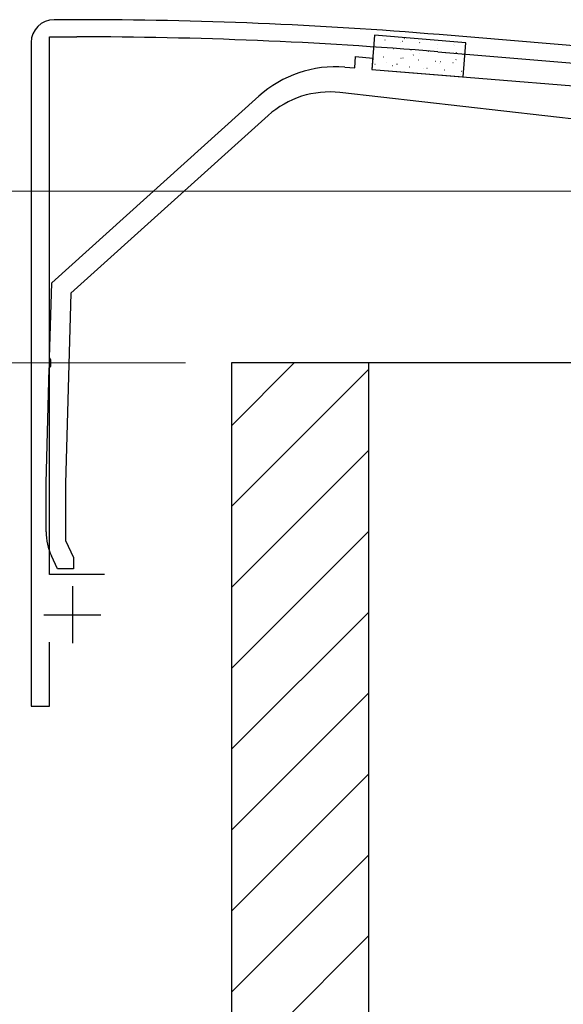
# Model space of a CAD drawing. Extents: x 0 to 1750, y 0 to 2615.
# Drawn here: x 1360 to 1372, y 763 to 784 of the extents above; entities that cross this region are included whole.
import ezdxf

# ---------------------------------------------------------------- set-up
doc = ezdxf.new("R2010")
doc.units = 0
doc.layers.add('YKK_A1', color=4, linetype='CONTINUOUS', lineweight=30)
doc.layers.add('YKK_D', color=6, linetype='CONTINUOUS', lineweight=13)

msp = doc.modelspace()

# ---------------------------------------------------------------- linework, layer by layer
at = {"layer": 'YKK_A1', "linetype": 'ByBlock', "lineweight": -2, "ltscale": 0.5}
for p, q in [((1361, 784.017), (1360.5, 784.017)), ((1409.542, 780.305), (1368.911, 783.691)), ((1360, 783.517), (1360, 769.017)), ((1360.4, 771.892), (1360.4, 783.642)), ((1360.4, 783.642), (1361, 783.642)), ((1368.88, 783.317), (1384.886, 781.984)), ((1361.6, 771.892), (1360.4, 771.892)), ((1360.4, 769.017), (1360.4, 770.417)), ((1360, 769.017), (1360.4, 769.017))]:
    msp.add_line(p, q, dxfattribs=at)
at = {"layer": 'YKK_A1'}
for p, q in [((1367.503, 783.678), (1367.442, 782.931)), ((1369.496, 783.515), (1367.503, 783.678)), ((1369.435, 782.768), (1369.496, 783.515)), ((1367.442, 782.931), (1369.435, 782.768)), ((1364.375, 776.517), (1364.375, 496.642)), ((1405.625, 776.517), (1364.375, 776.517)), ((1364.375, 775.147), (1365.745, 776.517)), ((1364.375, 773.38), (1367.375, 776.38)), ((1367.375, 496.642), (1367.375, 776.517)), ((1364.375, 771.612), (1367.375, 774.612)), ((1364.375, 769.844), (1367.375, 772.844)), ((1364.375, 768.076), (1367.375, 771.076)), ((1364.375, 766.308), (1367.375, 769.308)), ((1364.375, 764.541), (1367.375, 767.541)), ((1364.375, 762.773), (1367.375, 765.773)), ((1364.375, 761.005), (1367.375, 764.005))]:
    msp.add_line(p, q, dxfattribs=at)
at = {"layer": 'YKK_A1', "linetype": 'Continuous'}
for p, q in [((1367.729, 783.577), (1367.735, 783.577)), ((1368.068, 783.515), (1368.069, 783.515)), ((1368.107, 783.547), (1368.114, 783.546)), ((1368.145, 783.599), (1368.156, 783.605)), ((1368.486, 783.516), (1368.492, 783.515)), ((1368.865, 783.485), (1368.871, 783.484)), ((1369.231, 783.477), (1369.232, 783.477)), ((1367.537, 783.421), (1367.543, 783.42)), ((1367.668, 783.409), (1367.669, 783.41)), ((1367.916, 783.39), (1367.922, 783.389)), ((1368.295, 783.359), (1368.301, 783.358)), ((1368.342, 783.241), (1368.353, 783.247)), ((1368.473, 783.276), (1368.475, 783.277)), ((1368.673, 783.328), (1368.68, 783.327)), ((1368.873, 783.382), (1368.875, 783.383)), ((1369.052, 783.297), (1369.058, 783.297)), ((1369.244, 783.454), (1369.25, 783.453)), ((1369.286, 783.295), (1369.297, 783.301)), ((1369.431, 783.266), (1369.437, 783.266)), ((1367.507, 783.048), (1367.513, 783.048)), ((1367.698, 783.205), (1367.704, 783.204)), ((1367.764, 783.088), (1367.765, 783.089)), ((1367.989, 783.047), (1368, 783.053)), ((1368.077, 783.174), (1368.083, 783.174)), ((1368.122, 783.183), (1368.123, 783.183)), ((1368.456, 783.143), (1368.462, 783.143)), ((1368.834, 783.112), (1368.841, 783.112)), ((1368.927, 783.05), (1368.929, 783.051)), ((1368.933, 783.1), (1368.944, 783.106)), ((1369.213, 783.081), (1369.219, 783.081)), ((1369.279, 783.143), (1369.28, 783.144)), ((1367.885, 783.017), (1367.892, 783.017)), ((1368.264, 782.986), (1368.27, 782.986)), ((1368.57, 782.955), (1368.571, 782.956)), ((1368.643, 782.955), (1368.649, 782.955)), ((1369.022, 782.925), (1369.028, 782.924)), ((1369.375, 782.823), (1369.376, 782.823)), ((1369.4, 782.894), (1369.407, 782.893))]:
    msp.add_line(p, q, dxfattribs=at)
at = {"layer": 'YKK_A1', "linetype": 'ByBlock', "lineweight": -2}
for p, q in [((1367.068, 782.962), (1367.088, 783.211)), ((1367.088, 783.211), (1367.462, 783.18)), ((1367.462, 783.18), (1367.442, 782.931)), ((1366.851, 782.979), (1367.068, 782.962)), ((1367.442, 782.931), (1376.5, 782.192)), ((1375.375, 781.442), (1366.744, 782.425)), ((1360.45, 778.267), (1364.973, 782.344)), ((1365.179, 781.924), (1360.869, 778.039)), ((1360.403, 776.632), (1360.45, 778.267)), ((1360.869, 778.039), (1360.75, 773.886)), ((1360.432, 776.585), (1360.403, 776.632)), ((1360.428, 776.447), (1360.432, 776.585)), ((1360.325, 773.892), (1360.397, 776.402)), ((1360.397, 776.402), (1360.428, 776.447)), ((1360.325, 772.83), (1360.325, 773.892)), ((1360.75, 773.886), (1360.75, 772.642)), ((1360.75, 772.642), (1360.925, 772.267)), ((1360.575, 772.017), (1360.442, 772.302)), ((1360.925, 772.267), (1360.925, 772.017)), ((1360.925, 772.017), (1360.575, 772.017))]:
    msp.add_line(p, q, dxfattribs=at)
at = {"layer": 'YKK_A1', "ltscale": 0.5}
for p, q in [((1360.9, 771.642), (1360.9, 770.392)), ((1360.275, 771.017), (1361.525, 771.017))]:
    msp.add_line(p, q, dxfattribs=at)
at = {"layer": 'YKK_A1', "linetype": 'ByBlock', "lineweight": -2, "ltscale": 0.5}
for centre, radius, start, end in [((1360.5, 783.517), 0.5, 90, 180), ((1361, 687.842), 96.175, 85.28146, 89.99999), ((1361, 687.842), 95.8, 85.28153, 90.00001)]:
    msp.add_arc(centre, radius, start, end, dxfattribs=at)
at = {"layer": 'YKK_A1', "linetype": 'ByBlock', "lineweight": -2}
for centre, radius, start, end in [((1366.647, 780.488), 2.5, 85.3359, 132.0318), ((1366.518, 780.438), 2, 83.5, 132.0318), ((1361.575, 772.83), 1.25, 180, 205)]:
    msp.add_arc(centre, radius, start, end, dxfattribs=at)
at = {"layer": 'YKK_D'}
for p, q in [((1409, 780.267), (1239, 780.267)), ((1409, 780.267), (1239, 780.267)), ((1363.375, 776.517), (1269, 776.517)), ((1363.375, 776.517), (1269, 776.517))]:
    msp.add_line(p, q, dxfattribs=at)

doc.saveas('drawing.dxf')
